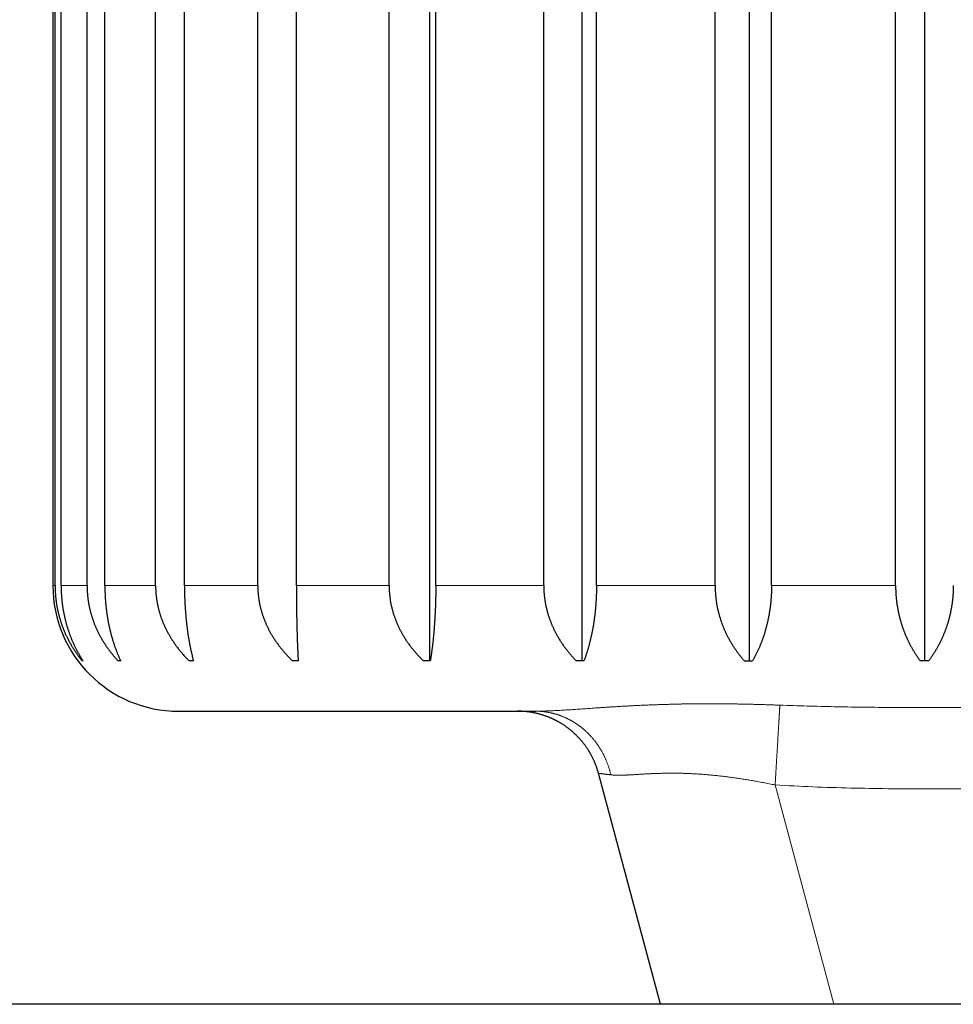
# Model space of a CAD drawing. Units: millimetres. Extents: x 8 to 760, y 12 to 454.
# Drawn here: x 299 to 310, y 254 to 266 of the extents above; entities that cross this region are included whole.
import ezdxf

# ---------------------------------------------------------------- set-up
doc = ezdxf.new("R2010")
doc.units = ezdxf.units.MM

msp = doc.modelspace()

# ---------------------------------------------------------------- linework, layer by layer
at = {"color": 7, "linetype": 'Continuous', "lineweight": 30}
for p, q in [((303.827, 277.426), (303.827, 258.396)), ((305.646, 277.426), (305.646, 258.396)), ((307.644, 277.426), (307.644, 258.396)), ((309.734, 277.426), (309.734, 258.396)), ((299.334, 276.296), (299.334, 259.296)), ((299.361, 259.296), (299.361, 276.296)), ((299.432, 259.296), (299.432, 276.296)), ((299.742, 259.296), (299.742, 276.296)), ((299.955, 259.296), (299.955, 276.296)), ((300.56, 259.296), (300.56, 276.296)), ((300.904, 259.296), (300.904, 276.296)), ((301.779, 259.296), (301.779, 276.296)), ((302.24, 259.296), (302.24, 276.296)), ((303.346, 259.296), (303.346, 276.296)), ((303.903, 259.296), (303.903, 276.296)), ((305.192, 259.296), (305.192, 276.296)), ((305.821, 259.296), (305.821, 276.296)), ((307.236, 259.296), (307.236, 276.296)), ((307.91, 259.296), (307.91, 276.296)), ((309.39, 259.296), (309.39, 276.296)), ((299.695, 258.396), (299.684, 258.396)), ((300.144, 258.396), (300.113, 258.396)), ((301.012, 258.396), (300.962, 258.396)), ((302.262, 258.396), (302.195, 258.396)), ((303.838, 258.396), (303.757, 258.396)), ((305.671, 258.396), (305.58, 258.396)), ((307.585, 258.396), (307.683, 258.396)), ((309.784, 258.396), (309.684, 258.396)), ((300.834, 257.796), (305.092, 257.796)), ((306.583, 254.299), (305.845, 257.055)), ((352.234, 254.299), (282.254, 254.299))]:
    msp.add_line(p, q, dxfattribs=at)
at = {"color": 8, "linetype": 'Continuous', "lineweight": 0}
for p, q in [((299.334, 259.296), (299.361, 259.296)), ((299.432, 259.296), (299.742, 259.296)), ((299.955, 259.296), (300.56, 259.296)), ((300.904, 259.296), (301.779, 259.296)), ((302.24, 259.296), (303.346, 259.296)), ((303.903, 259.296), (305.192, 259.296)), ((305.821, 259.296), (307.236, 259.296)), ((307.91, 259.296), (309.39, 259.296)), ((305.098, 257.796), (305.092, 257.796)), ((308.654, 254.299), (307.952, 256.916))]:
    msp.add_line(p, q, dxfattribs=at)
at = {"color": 7, "linetype": 'Continuous', "lineweight": 30}
msp.add_arc((300.834, 259.296), 1.5, 180, 270, dxfattribs=at)
for points, knots in [([(299.361, 259.296), (299.361, 259.291), (299.361, 259.28), (299.361, 259.263), (299.361, 259.247), (299.362, 259.23), (299.363, 259.214), (299.364, 259.197), (299.365, 259.181), (299.367, 259.164), (299.368, 259.148), (299.37, 259.132), (299.372, 259.115), (299.374, 259.099), (299.377, 259.083), (299.379, 259.067), (299.382, 259.05), (299.385, 259.034), (299.388, 259.018), (299.391, 259.003), (299.394, 258.99), (299.397, 258.977), (299.4, 258.964), (299.404, 258.95), (299.408, 258.934), (299.412, 258.917), (299.417, 258.901), (299.422, 258.885), (299.427, 258.87), (299.432, 258.854), (299.437, 258.839), (299.442, 258.824), (299.447, 258.809), (299.453, 258.794), (299.459, 258.779), (299.464, 258.765), (299.471, 258.75), (299.477, 258.736), (299.483, 258.72), (299.491, 258.704), (299.499, 258.687), (299.507, 258.67), (299.515, 258.654), (299.524, 258.637), (299.533, 258.62), (299.543, 258.603), (299.552, 258.586), (299.562, 258.569), (299.572, 258.552), (299.583, 258.536), (299.593, 258.52), (299.604, 258.504), (299.615, 258.488), (299.626, 258.472), (299.637, 258.456), (299.649, 258.441), (299.66, 258.426), (299.672, 258.411), (299.68, 258.401), (299.684, 258.396)], [0, 0, 0, 0, 0.016193, 0.03239, 0.048589, 0.064788, 0.080985, 0.097178, 0.113371, 0.129568, 0.145766, 0.161964, 0.178161, 0.194354, 0.210546, 0.226742, 0.24294, 0.259137, 0.275333, 0.291526, 0.304681, 0.317836, 0.330992, 0.344147, 0.361725, 0.379304, 0.396882, 0.413072, 0.429265, 0.44546, 0.461655, 0.477848, 0.494038, 0.510227, 0.526419, 0.542612, 0.558805, 0.574997, 0.591186, 0.610611, 0.63004, 0.64947, 0.668899, 0.688324, 0.709008, 0.729695, 0.750383, 0.77107, 0.791754, 0.812524, 0.833298, 0.854073, 0.874846, 0.895617, 0.916492, 0.937369, 0.958248, 0.979125, 1, 1, 1, 1]), ([(299.432, 259.296), (299.432, 259.291), (299.433, 259.28), (299.433, 259.263), (299.433, 259.247), (299.434, 259.23), (299.434, 259.214), (299.435, 259.197), (299.436, 259.181), (299.437, 259.164), (299.439, 259.148), (299.44, 259.132), (299.442, 259.115), (299.444, 259.099), (299.446, 259.083), (299.448, 259.067), (299.45, 259.05), (299.452, 259.034), (299.455, 259.018), (299.457, 259.003), (299.46, 258.99), (299.462, 258.977), (299.465, 258.964), (299.468, 258.95), (299.471, 258.934), (299.475, 258.917), (299.478, 258.901), (299.482, 258.885), (299.486, 258.87), (299.49, 258.854), (299.494, 258.839), (299.498, 258.824), (299.503, 258.809), (299.507, 258.794), (299.512, 258.779), (299.517, 258.765), (299.522, 258.75), (299.527, 258.736), (299.532, 258.72), (299.538, 258.704), (299.544, 258.687), (299.551, 258.67), (299.558, 258.654), (299.565, 258.637), (299.572, 258.62), (299.58, 258.603), (299.588, 258.586), (299.596, 258.569), (299.604, 258.552), (299.612, 258.536), (299.621, 258.52), (299.63, 258.504), (299.638, 258.488), (299.647, 258.472), (299.657, 258.456), (299.666, 258.441), (299.675, 258.426), (299.685, 258.411), (299.691, 258.401), (299.695, 258.396)], [0, 0, 0, 0, 0.016193, 0.03239, 0.048589, 0.064788, 0.080985, 0.097178, 0.113371, 0.129568, 0.145766, 0.161964, 0.178161, 0.194354, 0.210546, 0.226742, 0.24294, 0.259137, 0.275333, 0.291526, 0.304681, 0.317836, 0.330992, 0.344147, 0.361725, 0.379304, 0.396882, 0.413072, 0.429265, 0.44546, 0.461655, 0.477848, 0.494038, 0.510227, 0.526419, 0.542612, 0.558805, 0.574997, 0.591186, 0.610611, 0.63004, 0.64947, 0.668899, 0.688324, 0.709008, 0.729695, 0.750383, 0.77107, 0.791754, 0.812524, 0.833298, 0.854073, 0.874846, 0.895617, 0.916492, 0.937369, 0.958248, 0.979125, 1, 1, 1, 1]), ([(299.742, 259.296), (299.742, 259.291), (299.742, 259.28), (299.742, 259.263), (299.743, 259.247), (299.744, 259.23), (299.745, 259.214), (299.746, 259.197), (299.747, 259.181), (299.749, 259.164), (299.751, 259.148), (299.753, 259.132), (299.755, 259.115), (299.758, 259.099), (299.76, 259.083), (299.763, 259.067), (299.767, 259.05), (299.77, 259.034), (299.774, 259.018), (299.777, 259.003), (299.781, 258.99), (299.784, 258.977), (299.787, 258.964), (299.791, 258.95), (299.796, 258.934), (299.801, 258.917), (299.807, 258.901), (299.812, 258.885), (299.818, 258.87), (299.823, 258.854), (299.829, 258.839), (299.835, 258.824), (299.841, 258.809), (299.848, 258.794), (299.854, 258.779), (299.861, 258.765), (299.868, 258.75), (299.875, 258.736), (299.883, 258.72), (299.891, 258.704), (299.9, 258.687), (299.91, 258.67), (299.919, 258.654), (299.929, 258.637), (299.94, 258.62), (299.951, 258.603), (299.962, 258.586), (299.973, 258.569), (299.985, 258.552), (299.997, 258.536), (300.009, 258.52), (300.021, 258.504), (300.034, 258.488), (300.046, 258.472), (300.059, 258.456), (300.072, 258.441), (300.086, 258.426), (300.099, 258.411), (300.108, 258.401), (300.113, 258.396)], [0, 0, 0, 0, 0.016193, 0.03239, 0.048589, 0.064788, 0.080985, 0.097178, 0.113371, 0.129568, 0.145766, 0.161965, 0.178161, 0.194354, 0.210546, 0.226742, 0.24294, 0.259137, 0.275333, 0.291526, 0.304681, 0.317836, 0.330992, 0.344147, 0.361725, 0.379304, 0.396882, 0.413072, 0.429265, 0.44546, 0.461655, 0.477848, 0.494038, 0.510227, 0.526419, 0.542612, 0.558805, 0.574997, 0.591186, 0.610612, 0.63004, 0.64947, 0.668899, 0.688325, 0.709008, 0.729695, 0.750383, 0.77107, 0.791754, 0.812524, 0.833298, 0.854073, 0.874847, 0.895617, 0.916492, 0.937369, 0.958248, 0.979125, 1, 1, 1, 1]), ([(299.955, 259.296), (299.955, 259.291), (299.955, 259.28), (299.955, 259.263), (299.955, 259.247), (299.956, 259.23), (299.956, 259.214), (299.957, 259.197), (299.957, 259.181), (299.958, 259.164), (299.959, 259.148), (299.96, 259.132), (299.961, 259.115), (299.963, 259.099), (299.964, 259.083), (299.966, 259.067), (299.967, 259.05), (299.969, 259.034), (299.971, 259.018), (299.973, 259.003), (299.974, 258.99), (299.976, 258.977), (299.978, 258.964), (299.98, 258.95), (299.982, 258.934), (299.985, 258.917), (299.988, 258.901), (299.991, 258.885), (299.993, 258.87), (299.996, 258.854), (299.999, 258.839), (300.002, 258.824), (300.005, 258.809), (300.009, 258.794), (300.012, 258.779), (300.015, 258.765), (300.019, 258.75), (300.023, 258.736), (300.026, 258.72), (300.031, 258.704), (300.035, 258.687), (300.04, 258.67), (300.045, 258.654), (300.05, 258.637), (300.056, 258.62), (300.061, 258.603), (300.067, 258.586), (300.073, 258.569), (300.078, 258.552), (300.085, 258.536), (300.091, 258.52), (300.097, 258.504), (300.103, 258.488), (300.11, 258.472), (300.116, 258.456), (300.123, 258.441), (300.13, 258.426), (300.137, 258.411), (300.141, 258.401), (300.144, 258.396)], [0, 0, 0, 0, 0.016193, 0.03239, 0.048589, 0.064788, 0.080985, 0.097178, 0.113371, 0.129568, 0.145766, 0.161965, 0.178161, 0.194354, 0.210546, 0.226742, 0.24294, 0.259137, 0.275333, 0.291526, 0.304681, 0.317836, 0.330992, 0.344147, 0.361725, 0.379304, 0.396882, 0.413072, 0.429265, 0.44546, 0.461655, 0.477848, 0.494038, 0.510227, 0.526419, 0.542612, 0.558805, 0.574997, 0.591186, 0.610612, 0.63004, 0.64947, 0.668899, 0.688325, 0.709008, 0.729695, 0.750383, 0.77107, 0.791754, 0.812524, 0.833298, 0.854073, 0.874847, 0.895617, 0.916492, 0.937369, 0.958248, 0.979125, 1, 1, 1, 1]), ([(300.56, 259.296), (300.56, 259.291), (300.56, 259.28), (300.56, 259.264), (300.561, 259.249), (300.562, 259.233), (300.563, 259.217), (300.564, 259.201), (300.565, 259.185), (300.567, 259.169), (300.569, 259.154), (300.571, 259.138), (300.573, 259.122), (300.575, 259.112), (300.577, 259.101), (300.579, 259.09), (300.582, 259.075), (300.585, 259.06), (300.588, 259.044), (300.592, 259.029), (300.596, 259.013), (300.6, 258.997), (300.604, 258.981), (300.609, 258.964), (300.614, 258.948), (300.62, 258.932), (300.625, 258.916), (300.63, 258.901), (300.635, 258.887), (300.641, 258.873), (300.647, 258.858), (300.652, 258.844), (300.659, 258.829), (300.666, 258.813), (300.674, 258.796), (300.682, 258.78), (300.69, 258.763), (300.698, 258.747), (300.707, 258.731), (300.716, 258.715), (300.725, 258.699), (300.734, 258.684), (300.743, 258.668), (300.753, 258.653), (300.763, 258.638), (300.773, 258.623), (300.783, 258.608), (300.793, 258.593), (300.804, 258.578), (300.815, 258.563), (300.828, 258.546), (300.841, 258.529), (300.855, 258.513), (300.869, 258.496), (300.883, 258.479), (300.898, 258.463), (300.914, 258.446), (300.93, 258.429), (300.946, 258.412), (300.957, 258.402), (300.962, 258.396)], [0, 0, 0, 0, 0.015563, 0.03113, 0.046698, 0.062266, 0.077833, 0.093396, 0.10896, 0.124526, 0.140094, 0.155662, 0.171228, 0.186791, 0.187503, 0.202947, 0.218394, 0.233842, 0.249291, 0.264738, 0.280182, 0.296952, 0.313726, 0.330502, 0.347278, 0.364052, 0.380823, 0.39591, 0.410999, 0.426089, 0.44118, 0.456269, 0.471356, 0.489566, 0.507779, 0.525994, 0.544207, 0.562418, 0.580352, 0.59829, 0.616229, 0.634169, 0.652107, 0.670041, 0.687974, 0.705909, 0.723846, 0.741783, 0.759719, 0.777651, 0.799168, 0.820689, 0.842211, 0.863731, 0.885248, 0.908196, 0.931147, 0.9541, 0.977052, 1, 1, 1, 1]), ([(300.904, 259.296), (300.904, 259.291), (300.904, 259.28), (300.904, 259.263), (300.905, 259.247), (300.905, 259.23), (300.905, 259.214), (300.905, 259.197), (300.906, 259.181), (300.906, 259.164), (300.907, 259.148), (300.907, 259.132), (300.908, 259.115), (300.909, 259.099), (300.91, 259.083), (300.911, 259.067), (300.911, 259.05), (300.912, 259.034), (300.913, 259.018), (300.915, 259.003), (300.916, 258.99), (300.916, 258.977), (300.918, 258.964), (300.919, 258.95), (300.92, 258.934), (300.922, 258.917), (300.923, 258.901), (300.925, 258.885), (300.926, 258.87), (300.928, 258.854), (300.93, 258.839), (300.931, 258.824), (300.933, 258.809), (300.935, 258.794), (300.937, 258.779), (300.939, 258.765), (300.941, 258.75), (300.943, 258.736), (300.945, 258.72), (300.948, 258.704), (300.95, 258.687), (300.953, 258.67), (300.956, 258.654), (300.959, 258.637), (300.962, 258.62), (300.965, 258.603), (300.968, 258.586), (300.971, 258.569), (300.975, 258.552), (300.978, 258.536), (300.982, 258.52), (300.985, 258.504), (300.989, 258.488), (300.993, 258.472), (300.996, 258.456), (301, 258.441), (301.004, 258.426), (301.008, 258.411), (301.011, 258.401), (301.012, 258.396)], [0, 0, 0, 0, 0.016193, 0.03239, 0.048589, 0.064788, 0.080985, 0.097178, 0.113371, 0.129568, 0.145766, 0.161965, 0.178161, 0.194354, 0.210546, 0.226742, 0.24294, 0.259137, 0.275333, 0.291526, 0.304681, 0.317836, 0.330992, 0.344147, 0.361725, 0.379304, 0.396882, 0.413072, 0.429265, 0.44546, 0.461655, 0.477848, 0.494038, 0.510227, 0.526419, 0.542612, 0.558805, 0.574997, 0.591186, 0.610612, 0.63004, 0.64947, 0.668899, 0.688325, 0.709008, 0.729695, 0.750383, 0.77107, 0.791754, 0.812524, 0.833298, 0.854073, 0.874847, 0.895617, 0.916492, 0.937369, 0.958248, 0.979125, 1, 1, 1, 1]), ([(301.779, 259.296), (301.779, 259.291), (301.779, 259.28), (301.779, 259.263), (301.78, 259.247), (301.781, 259.23), (301.782, 259.214), (301.783, 259.197), (301.785, 259.181), (301.787, 259.164), (301.789, 259.148), (301.791, 259.132), (301.794, 259.115), (301.797, 259.099), (301.8, 259.083), (301.803, 259.067), (301.807, 259.05), (301.81, 259.034), (301.814, 259.018), (301.818, 259.003), (301.822, 258.99), (301.826, 258.977), (301.83, 258.964), (301.835, 258.95), (301.84, 258.934), (301.846, 258.917), (301.852, 258.901), (301.858, 258.885), (301.864, 258.87), (301.87, 258.854), (301.877, 258.839), (301.884, 258.824), (301.891, 258.809), (301.898, 258.794), (301.905, 258.779), (301.913, 258.765), (301.92, 258.75), (301.928, 258.736), (301.937, 258.72), (301.946, 258.704), (301.957, 258.687), (301.967, 258.67), (301.978, 258.654), (301.989, 258.637), (302.001, 258.62), (302.013, 258.603), (302.026, 258.586), (302.038, 258.569), (302.051, 258.552), (302.065, 258.536), (302.078, 258.52), (302.092, 258.504), (302.106, 258.488), (302.12, 258.472), (302.135, 258.456), (302.149, 258.441), (302.164, 258.426), (302.179, 258.411), (302.19, 258.401), (302.195, 258.396)], [0, 0, 0, 0, 0.016193, 0.03239, 0.048589, 0.064788, 0.080985, 0.097178, 0.113371, 0.129568, 0.145766, 0.161965, 0.178161, 0.194354, 0.210546, 0.226742, 0.24294, 0.259137, 0.275333, 0.291526, 0.304681, 0.317836, 0.330992, 0.344147, 0.361725, 0.379304, 0.396882, 0.413072, 0.429265, 0.44546, 0.461655, 0.477848, 0.494038, 0.510227, 0.526419, 0.542612, 0.558805, 0.574997, 0.591186, 0.610612, 0.63004, 0.64947, 0.668899, 0.688325, 0.709008, 0.729695, 0.750383, 0.77107, 0.791754, 0.812524, 0.833298, 0.854073, 0.874847, 0.895617, 0.916492, 0.937369, 0.958248, 0.979125, 1, 1, 1, 1]), ([(302.24, 259.296), (302.24, 259.291), (302.24, 259.28), (302.24, 259.263), (302.24, 259.247), (302.24, 259.23), (302.24, 259.214), (302.24, 259.197), (302.24, 259.181), (302.24, 259.164), (302.24, 259.148), (302.24, 259.132), (302.241, 259.115), (302.241, 259.099), (302.241, 259.083), (302.241, 259.067), (302.241, 259.05), (302.241, 259.034), (302.242, 259.018), (302.242, 259.003), (302.242, 258.99), (302.242, 258.977), (302.242, 258.964), (302.243, 258.95), (302.243, 258.934), (302.243, 258.917), (302.244, 258.901), (302.244, 258.885), (302.244, 258.87), (302.245, 258.854), (302.245, 258.839), (302.245, 258.824), (302.246, 258.809), (302.246, 258.794), (302.246, 258.779), (302.247, 258.765), (302.247, 258.75), (302.248, 258.736), (302.248, 258.72), (302.249, 258.704), (302.249, 258.687), (302.25, 258.67), (302.25, 258.654), (302.251, 258.637), (302.251, 258.62), (302.252, 258.603), (302.253, 258.586), (302.253, 258.569), (302.254, 258.552), (302.255, 258.536), (302.255, 258.52), (302.256, 258.504), (302.257, 258.488), (302.258, 258.472), (302.258, 258.456), (302.259, 258.441), (302.26, 258.426), (302.261, 258.411), (302.261, 258.401), (302.262, 258.396)], [0, 0, 0, 0, 0.016193, 0.03239, 0.048589, 0.064788, 0.080985, 0.097178, 0.113371, 0.129568, 0.145766, 0.161965, 0.178161, 0.194354, 0.210546, 0.226742, 0.24294, 0.259137, 0.275333, 0.291526, 0.304681, 0.317836, 0.330992, 0.344147, 0.361725, 0.379304, 0.396882, 0.413072, 0.429265, 0.44546, 0.461655, 0.477848, 0.494038, 0.510227, 0.526419, 0.542612, 0.558805, 0.574997, 0.591186, 0.610612, 0.63004, 0.64947, 0.668899, 0.688325, 0.709008, 0.729695, 0.750383, 0.77107, 0.791754, 0.812524, 0.833298, 0.854073, 0.874847, 0.895617, 0.916492, 0.937369, 0.958248, 0.979125, 1, 1, 1, 1]), ([(303.346, 259.296), (303.346, 259.291), (303.346, 259.28), (303.346, 259.263), (303.347, 259.247), (303.348, 259.23), (303.349, 259.214), (303.35, 259.197), (303.352, 259.181), (303.354, 259.164), (303.356, 259.148), (303.358, 259.132), (303.36, 259.115), (303.363, 259.099), (303.366, 259.083), (303.37, 259.067), (303.373, 259.05), (303.377, 259.034), (303.381, 259.018), (303.385, 259.003), (303.389, 258.99), (303.392, 258.977), (303.396, 258.964), (303.401, 258.95), (303.406, 258.934), (303.412, 258.917), (303.418, 258.901), (303.424, 258.885), (303.43, 258.87), (303.436, 258.854), (303.442, 258.839), (303.449, 258.824), (303.456, 258.809), (303.463, 258.794), (303.47, 258.779), (303.478, 258.765), (303.485, 258.75), (303.493, 258.736), (303.502, 258.72), (303.511, 258.704), (303.521, 258.687), (303.532, 258.67), (303.542, 258.654), (303.553, 258.637), (303.565, 258.62), (303.577, 258.603), (303.59, 258.586), (303.602, 258.569), (303.615, 258.552), (303.628, 258.536), (303.642, 258.52), (303.655, 258.504), (303.669, 258.488), (303.683, 258.472), (303.697, 258.456), (303.712, 258.441), (303.727, 258.426), (303.742, 258.411), (303.752, 258.401), (303.757, 258.396)], [0, 0, 0, 0, 0.016193, 0.03239, 0.048589, 0.064788, 0.080985, 0.097178, 0.113371, 0.129568, 0.145766, 0.161965, 0.178161, 0.194354, 0.210546, 0.226742, 0.24294, 0.259137, 0.275333, 0.291526, 0.304681, 0.317836, 0.330992, 0.344147, 0.361725, 0.379304, 0.396882, 0.413072, 0.429265, 0.44546, 0.461655, 0.477848, 0.494038, 0.510227, 0.526419, 0.542612, 0.558805, 0.574997, 0.591186, 0.610612, 0.63004, 0.64947, 0.668899, 0.688325, 0.709008, 0.729695, 0.750383, 0.77107, 0.791754, 0.812524, 0.833298, 0.854073, 0.874847, 0.895617, 0.916492, 0.937369, 0.958248, 0.979125, 1, 1, 1, 1]), ([(303.903, 259.296), (303.903, 259.291), (303.903, 259.28), (303.903, 259.263), (303.903, 259.247), (303.902, 259.23), (303.902, 259.214), (303.902, 259.197), (303.902, 259.181), (303.902, 259.164), (303.901, 259.148), (303.901, 259.132), (303.9, 259.115), (303.9, 259.099), (303.9, 259.083), (303.899, 259.067), (303.898, 259.05), (303.898, 259.034), (303.897, 259.018), (303.897, 259.003), (303.896, 258.99), (303.895, 258.977), (303.895, 258.964), (303.894, 258.95), (303.893, 258.934), (303.892, 258.917), (303.891, 258.901), (303.89, 258.885), (303.889, 258.87), (303.888, 258.854), (303.887, 258.839), (303.886, 258.824), (303.885, 258.809), (303.884, 258.794), (303.883, 258.779), (303.882, 258.765), (303.881, 258.75), (303.879, 258.736), (303.878, 258.72), (303.877, 258.704), (303.875, 258.687), (303.873, 258.67), (303.872, 258.654), (303.87, 258.637), (303.868, 258.62), (303.866, 258.603), (303.864, 258.586), (303.862, 258.569), (303.86, 258.552), (303.858, 258.536), (303.856, 258.52), (303.854, 258.504), (303.852, 258.488), (303.849, 258.472), (303.847, 258.456), (303.845, 258.441), (303.842, 258.426), (303.84, 258.411), (303.838, 258.401), (303.838, 258.396)], [0, 0, 0, 0, 0.016193, 0.03239, 0.048589, 0.064788, 0.080985, 0.097178, 0.113371, 0.129568, 0.145766, 0.161965, 0.178161, 0.194354, 0.210546, 0.226742, 0.24294, 0.259137, 0.275333, 0.291526, 0.304681, 0.317836, 0.330992, 0.344147, 0.361725, 0.379304, 0.396882, 0.413072, 0.429265, 0.44546, 0.461655, 0.477848, 0.494038, 0.510227, 0.526419, 0.542612, 0.558805, 0.574997, 0.591186, 0.610612, 0.63004, 0.64947, 0.668899, 0.688325, 0.709008, 0.729695, 0.750383, 0.77107, 0.791754, 0.812524, 0.833298, 0.854073, 0.874847, 0.895617, 0.916492, 0.937369, 0.958248, 0.979125, 1, 1, 1, 1]), ([(305.192, 259.296), (305.192, 259.291), (305.192, 259.28), (305.192, 259.263), (305.193, 259.247), (305.193, 259.23), (305.194, 259.214), (305.196, 259.197), (305.197, 259.181), (305.199, 259.164), (305.201, 259.148), (305.203, 259.132), (305.206, 259.115), (305.208, 259.099), (305.211, 259.083), (305.214, 259.067), (305.217, 259.05), (305.221, 259.034), (305.225, 259.018), (305.228, 259.003), (305.232, 258.99), (305.236, 258.977), (305.239, 258.964), (305.244, 258.95), (305.248, 258.934), (305.254, 258.917), (305.26, 258.901), (305.265, 258.885), (305.271, 258.87), (305.277, 258.854), (305.283, 258.839), (305.289, 258.824), (305.296, 258.809), (305.303, 258.794), (305.309, 258.779), (305.316, 258.765), (305.324, 258.75), (305.331, 258.736), (305.339, 258.72), (305.348, 258.704), (305.358, 258.687), (305.367, 258.67), (305.377, 258.654), (305.388, 258.637), (305.399, 258.62), (305.41, 258.603), (305.422, 258.586), (305.434, 258.569), (305.446, 258.552), (305.459, 258.536), (305.471, 258.52), (305.484, 258.504), (305.497, 258.488), (305.51, 258.472), (305.524, 258.456), (305.538, 258.441), (305.552, 258.426), (305.566, 258.411), (305.576, 258.401), (305.58, 258.396)], [0, 0, 0, 0, 0.016193, 0.03239, 0.048589, 0.064788, 0.080985, 0.097178, 0.113371, 0.129568, 0.145766, 0.161965, 0.178161, 0.194354, 0.210546, 0.226742, 0.24294, 0.259137, 0.275333, 0.291526, 0.304681, 0.317836, 0.330992, 0.344147, 0.361725, 0.379304, 0.396882, 0.413072, 0.429265, 0.44546, 0.461655, 0.477848, 0.494038, 0.510227, 0.526419, 0.542612, 0.558805, 0.574997, 0.591186, 0.610612, 0.63004, 0.64947, 0.668899, 0.688325, 0.709008, 0.729695, 0.750383, 0.77107, 0.791754, 0.812524, 0.833298, 0.854073, 0.874847, 0.895617, 0.916492, 0.937369, 0.958248, 0.979125, 1, 1, 1, 1]), ([(305.821, 259.296), (305.821, 259.291), (305.821, 259.28), (305.82, 259.263), (305.82, 259.247), (305.82, 259.23), (305.82, 259.214), (305.819, 259.197), (305.818, 259.181), (305.818, 259.164), (305.817, 259.148), (305.816, 259.132), (305.815, 259.115), (305.814, 259.099), (305.813, 259.083), (305.812, 259.067), (305.811, 259.05), (305.809, 259.034), (305.808, 259.018), (305.806, 259.003), (305.805, 258.99), (305.804, 258.977), (305.802, 258.964), (305.801, 258.95), (305.799, 258.934), (305.797, 258.917), (305.795, 258.901), (305.792, 258.885), (305.79, 258.87), (305.788, 258.854), (305.786, 258.839), (305.783, 258.824), (305.781, 258.809), (305.778, 258.794), (305.775, 258.779), (305.773, 258.765), (305.77, 258.75), (305.767, 258.736), (305.764, 258.72), (305.761, 258.704), (305.757, 258.687), (305.753, 258.67), (305.749, 258.654), (305.745, 258.637), (305.741, 258.62), (305.737, 258.603), (305.732, 258.586), (305.728, 258.569), (305.723, 258.552), (305.718, 258.536), (305.713, 258.52), (305.708, 258.504), (305.703, 258.488), (305.698, 258.472), (305.693, 258.456), (305.688, 258.441), (305.682, 258.426), (305.677, 258.411), (305.673, 258.401), (305.671, 258.396)], [0, 0, 0, 0, 0.016193, 0.03239, 0.048589, 0.064788, 0.080985, 0.097178, 0.113371, 0.129568, 0.145766, 0.161965, 0.178161, 0.194354, 0.210546, 0.226742, 0.24294, 0.259137, 0.275333, 0.291526, 0.304681, 0.317836, 0.330992, 0.344147, 0.361725, 0.379304, 0.396882, 0.413072, 0.429265, 0.44546, 0.461655, 0.477848, 0.494038, 0.510227, 0.526419, 0.542612, 0.558805, 0.574997, 0.591186, 0.610612, 0.63004, 0.64947, 0.668899, 0.688325, 0.709008, 0.729695, 0.750383, 0.77107, 0.791754, 0.812524, 0.833298, 0.854073, 0.874847, 0.895617, 0.916492, 0.937369, 0.958248, 0.979125, 1, 1, 1, 1]), ([(307.236, 259.296), (307.236, 259.291), (307.236, 259.28), (307.236, 259.263), (307.237, 259.247), (307.238, 259.23), (307.239, 259.214), (307.24, 259.197), (307.241, 259.181), (307.243, 259.164), (307.244, 259.148), (307.246, 259.132), (307.249, 259.115), (307.251, 259.099), (307.253, 259.083), (307.256, 259.067), (307.259, 259.05), (307.262, 259.034), (307.266, 259.018), (307.269, 259.003), (307.272, 258.99), (307.276, 258.977), (307.279, 258.964), (307.283, 258.95), (307.287, 258.934), (307.292, 258.917), (307.297, 258.901), (307.302, 258.885), (307.307, 258.87), (307.313, 258.854), (307.318, 258.839), (307.324, 258.824), (307.33, 258.809), (307.336, 258.794), (307.342, 258.779), (307.348, 258.765), (307.355, 258.75), (307.361, 258.736), (307.369, 258.72), (307.377, 258.704), (307.385, 258.687), (307.394, 258.67), (307.403, 258.654), (307.412, 258.637), (307.422, 258.62), (307.433, 258.603), (307.443, 258.586), (307.454, 258.569), (307.465, 258.552), (307.476, 258.536), (307.487, 258.52), (307.499, 258.504), (307.511, 258.488), (307.522, 258.472), (307.535, 258.456), (307.547, 258.441), (307.56, 258.426), (307.572, 258.411), (307.581, 258.401), (307.585, 258.396)], [0, 0, 0, 0, 0.016193, 0.03239, 0.048589, 0.064788, 0.080985, 0.097178, 0.113371, 0.129568, 0.145766, 0.161965, 0.178161, 0.194354, 0.210546, 0.226742, 0.24294, 0.259137, 0.275333, 0.291526, 0.304681, 0.317836, 0.330992, 0.344147, 0.361725, 0.379304, 0.396882, 0.413072, 0.429265, 0.44546, 0.461655, 0.477848, 0.494038, 0.510227, 0.526419, 0.542612, 0.558805, 0.574997, 0.591186, 0.610612, 0.63004, 0.64947, 0.668899, 0.688325, 0.709008, 0.729695, 0.750383, 0.77107, 0.791754, 0.812524, 0.833298, 0.854073, 0.874847, 0.895617, 0.916492, 0.937369, 0.958248, 0.979125, 1, 1, 1, 1]), ([(307.91, 259.296), (307.91, 259.291), (307.909, 259.28), (307.909, 259.263), (307.909, 259.247), (307.908, 259.23), (307.908, 259.214), (307.907, 259.197), (307.906, 259.181), (307.905, 259.164), (307.904, 259.148), (307.903, 259.132), (307.901, 259.115), (307.9, 259.099), (307.898, 259.083), (307.896, 259.067), (307.894, 259.05), (307.892, 259.034), (307.89, 259.018), (307.888, 259.003), (307.886, 258.99), (307.884, 258.977), (307.882, 258.964), (307.879, 258.95), (307.876, 258.934), (307.873, 258.917), (307.87, 258.901), (307.867, 258.885), (307.863, 258.87), (307.86, 258.854), (307.856, 258.839), (307.852, 258.824), (307.849, 258.809), (307.845, 258.794), (307.841, 258.779), (307.837, 258.765), (307.832, 258.75), (307.828, 258.736), (307.823, 258.72), (307.818, 258.704), (307.813, 258.687), (307.807, 258.67), (307.801, 258.654), (307.795, 258.637), (307.789, 258.62), (307.782, 258.603), (307.775, 258.586), (307.768, 258.569), (307.761, 258.552), (307.754, 258.536), (307.746, 258.52), (307.739, 258.504), (307.731, 258.488), (307.723, 258.472), (307.716, 258.456), (307.708, 258.441), (307.699, 258.426), (307.691, 258.411), (307.686, 258.401), (307.683, 258.396)], [0, 0, 0, 0, 0.0161933, 0.0323903, 0.0485891, 0.0647879, 0.0809849, 0.0971782, 0.1133712, 0.1295677, 0.1457661, 0.1619645, 0.1781611, 0.1943542, 0.2105465, 0.2267422, 0.2429397, 0.2591373, 0.2753332, 0.2915256, 0.3046806, 0.3178364, 0.3309923, 0.3441473, 0.3617252, 0.3793041, 0.396882, 0.4130721, 0.4292653, 0.44546, 0.4616548, 0.4778481, 0.4940384, 0.5102273, 0.5264189, 0.542612, 0.5588052, 0.5749971, 0.5911861, 0.6106115, 0.6300402, 0.6494701, 0.668899, 0.6883246, 0.709008, 0.7296949, 0.7503832, 0.7710704, 0.7917541, 0.8125244, 0.8332979, 0.8540727, 0.8748465, 0.8956171, 0.9164916, 0.937369, 0.9582476, 0.9791253, 1, 1, 1, 1]), ([(309.39, 259.296), (309.39, 259.291), (309.39, 259.281), (309.39, 259.267), (309.39, 259.252), (309.391, 259.237), (309.391, 259.222), (309.392, 259.207), (309.393, 259.191), (309.394, 259.176), (309.395, 259.16), (309.397, 259.145), (309.399, 259.13), (309.4, 259.114), (309.402, 259.099), (309.404, 259.085), (309.406, 259.07), (309.408, 259.056), (309.411, 259.042), (309.413, 259.028), (309.416, 259.013), (309.419, 258.998), (309.422, 258.983), (309.425, 258.968), (309.428, 258.953), (309.431, 258.939), (309.435, 258.926), (309.438, 258.913), (309.441, 258.9), (309.445, 258.886), (309.449, 258.873), (309.453, 258.859), (309.457, 258.845), (309.461, 258.831), (309.466, 258.816), (309.472, 258.8), (309.477, 258.784), (309.483, 258.768), (309.489, 258.752), (309.495, 258.737), (309.501, 258.721), (309.508, 258.704), (309.516, 258.687), (309.523, 258.67), (309.531, 258.653), (309.539, 258.636), (309.547, 258.619), (309.556, 258.602), (309.564, 258.585), (309.573, 258.569), (309.582, 258.552), (309.592, 258.536), (309.601, 258.52), (309.611, 258.503), (309.621, 258.488), (309.631, 258.472), (309.641, 258.456), (309.652, 258.441), (309.662, 258.426), (309.673, 258.411), (309.68, 258.401), (309.684, 258.396)], [0, 0, 0, 0, 0.014537, 0.029076, 0.043616, 0.058155, 0.072692, 0.087882, 0.103077, 0.118275, 0.133474, 0.148674, 0.163872, 0.179067, 0.194257, 0.208602, 0.22295, 0.237299, 0.251647, 0.265995, 0.28034, 0.295737, 0.311136, 0.326536, 0.341935, 0.357332, 0.370515, 0.383699, 0.396882, 0.411423, 0.425965, 0.440508, 0.455051, 0.469592, 0.486947, 0.504307, 0.521669, 0.539033, 0.556396, 0.573756, 0.591111, 0.610852, 0.630596, 0.650341, 0.670085, 0.689825, 0.710209, 0.730595, 0.750983, 0.77137, 0.791754, 0.812537, 0.833324, 0.854112, 0.874899, 0.895683, 0.916544, 0.937408, 0.958274, 0.979138, 1, 1, 1, 1]), ([(310.078, 259.296), (310.078, 259.291), (310.078, 259.281), (310.078, 259.267), (310.078, 259.252), (310.077, 259.237), (310.076, 259.222), (310.076, 259.207), (310.075, 259.191), (310.073, 259.176), (310.072, 259.16), (310.071, 259.145), (310.069, 259.13), (310.067, 259.114), (310.066, 259.099), (310.064, 259.085), (310.062, 259.07), (310.059, 259.056), (310.057, 259.042), (310.055, 259.028), (310.052, 259.013), (310.049, 258.998), (310.046, 258.983), (310.043, 258.968), (310.04, 258.953), (310.036, 258.939), (310.033, 258.926), (310.03, 258.913), (310.026, 258.9), (310.023, 258.886), (310.019, 258.873), (310.015, 258.859), (310.011, 258.845), (310.006, 258.831), (310.001, 258.816), (309.996, 258.8), (309.99, 258.784), (309.985, 258.768), (309.979, 258.752), (309.973, 258.737), (309.966, 258.721), (309.96, 258.704), (309.952, 258.687), (309.945, 258.67), (309.937, 258.653), (309.929, 258.636), (309.921, 258.619), (309.912, 258.602), (309.903, 258.585), (309.894, 258.569), (309.885, 258.552), (309.876, 258.536), (309.866, 258.52), (309.857, 258.503), (309.847, 258.488), (309.837, 258.472), (309.826, 258.456), (309.816, 258.441), (309.805, 258.426), (309.795, 258.411), (309.787, 258.401), (309.784, 258.396)], [0, 0, 0, 0, 0.014537, 0.0290761, 0.0436158, 0.0581548, 0.0726918, 0.0878822, 0.1030771, 0.118275, 0.1334744, 0.1486738, 0.1638718, 0.1790668, 0.1942573, 0.2086024, 0.2229499, 0.2372986, 0.2516474, 0.265995, 0.2803401, 0.2957371, 0.3111362, 0.326536, 0.3419351, 0.3573321, 0.3705153, 0.383699, 0.3968822, 0.411423, 0.4259654, 0.4405084, 0.4550509, 0.4695918, 0.4869472, 0.504307, 0.5216694, 0.5390328, 0.5563955, 0.5737557, 0.5911115, 0.6108518, 0.6305956, 0.6503406, 0.6700846, 0.6898252, 0.7102085, 0.7305953, 0.7509834, 0.7713704, 0.791754, 0.8125374, 0.8333241, 0.854112, 0.8748989, 0.8956825, 0.916544, 0.9374083, 0.9582738, 0.9791383, 1, 1, 1, 1]), ([(305.845, 257.055), (305.843, 257.06), (305.841, 257.069), (305.837, 257.083), (305.832, 257.097), (305.828, 257.111), (305.823, 257.125), (305.818, 257.139), (305.813, 257.152), (305.808, 257.165), (305.803, 257.178), (305.798, 257.19), (305.792, 257.202), (305.787, 257.215), (305.781, 257.227), (305.775, 257.239), (305.769, 257.251), (305.763, 257.263), (305.757, 257.275), (305.75, 257.286), (305.744, 257.298), (305.737, 257.309), (305.731, 257.32), (305.724, 257.331), (305.717, 257.341), (305.71, 257.352), (305.702, 257.364), (305.693, 257.376), (305.685, 257.388), (305.676, 257.4), (305.667, 257.411), (305.658, 257.423), (305.649, 257.434), (305.64, 257.444), (305.631, 257.455), (305.622, 257.465), (305.613, 257.475), (305.604, 257.484), (305.595, 257.494), (305.585, 257.504), (305.576, 257.513), (305.566, 257.522), (305.556, 257.531), (305.546, 257.541), (305.537, 257.549), (305.527, 257.558), (305.517, 257.566), (305.507, 257.574), (305.497, 257.582), (305.487, 257.59), (305.476, 257.598), (305.464, 257.607), (305.452, 257.616), (305.44, 257.624), (305.428, 257.632), (305.415, 257.64), (305.403, 257.648), (305.391, 257.655), (305.38, 257.662), (305.368, 257.668), (305.356, 257.675), (305.345, 257.681), (305.333, 257.687), (305.321, 257.693), (305.308, 257.699), (305.296, 257.705), (305.284, 257.71), (305.272, 257.716), (305.26, 257.721), (305.248, 257.726), (305.236, 257.73), (305.224, 257.735), (305.212, 257.739), (305.199, 257.743), (305.186, 257.748), (305.172, 257.752), (305.158, 257.756), (305.144, 257.76), (305.13, 257.764), (305.116, 257.768), (305.102, 257.771), (305.088, 257.774), (305.075, 257.777), (305.062, 257.779), (305.049, 257.782), (305.035, 257.784), (305.022, 257.786), (305.009, 257.788), (304.995, 257.789), (304.982, 257.791), (304.969, 257.792), (304.955, 257.793), (304.942, 257.794), (304.929, 257.795), (304.917, 257.796), (304.904, 257.796), (304.891, 257.796), (304.883, 257.796), (304.879, 257.796)], [0, 0, 0, 0, 0.0112, 0.0224, 0.0336, 0.0448, 0.056, 0.0672, 0.0784, 0.088667, 0.098933, 0.1092, 0.119467, 0.129733, 0.14, 0.150267, 0.160533, 0.1708, 0.181067, 0.191333, 0.2016, 0.21128, 0.22096, 0.23064, 0.24032, 0.25, 0.2612, 0.2724, 0.2836, 0.2948, 0.306, 0.3172, 0.3284, 0.338667, 0.348933, 0.3592, 0.369467, 0.379733, 0.39, 0.400267, 0.410533, 0.4208, 0.431067, 0.441333, 0.4516, 0.46128, 0.47096, 0.48064, 0.49032, 0.5, 0.5112, 0.5224, 0.5336, 0.5448, 0.556, 0.5672, 0.5784, 0.588667, 0.598933, 0.6092, 0.619467, 0.629733, 0.64, 0.650267, 0.660533, 0.6708, 0.681067, 0.691333, 0.7016, 0.71128, 0.72096, 0.73064, 0.74032, 0.75, 0.7612, 0.7724, 0.7836, 0.7948, 0.806, 0.8172, 0.8284, 0.838667, 0.848933, 0.8592, 0.869467, 0.879733, 0.89, 0.900267, 0.910533, 0.9208, 0.931067, 0.941333, 0.9516, 0.96128, 0.97096, 0.98064, 0.99032, 1, 1, 1, 1])]:
    msp.add_open_spline(points, degree=3, knots=knots, dxfattribs=at)
at = {"color": 8, "linetype": 'Continuous', "lineweight": 0}
for points, knots in [([(308.009, 257.868), (308.117, 257.865), (308.333, 257.857), (308.658, 257.85), (308.981, 257.844), (309.303, 257.841), (309.624, 257.839), (309.94, 257.84), (310.249, 257.841), (310.553, 257.845), (310.858, 257.851), (311.163, 257.858), (311.452, 257.868), (311.72, 257.879), (311.967, 257.891), (312.21, 257.906), (312.41, 257.921), (312.571, 257.935), (312.692, 257.946), (312.813, 257.959), (312.932, 257.972), (313.049, 257.986), (313.167, 258.002), (313.283, 258.018), (313.397, 258.036), (313.509, 258.055), (313.618, 258.075), (313.718, 258.095), (313.808, 258.114), (313.889, 258.132), (313.968, 258.152), (314.045, 258.171), (314.114, 258.19), (314.175, 258.208), (314.227, 258.223), (314.279, 258.239), (314.33, 258.256), (314.38, 258.273), (314.429, 258.291), (314.476, 258.308), (314.52, 258.325), (314.563, 258.343), (314.605, 258.36), (314.646, 258.378), (314.687, 258.397), (314.714, 258.409), (314.727, 258.416)], [0, 0, 0, 0, 0.047887, 0.095509, 0.142927, 0.190202, 0.237394, 0.284565, 0.329078, 0.373679, 0.418419, 0.463351, 0.508522, 0.545617, 0.58205, 0.617841, 0.65301, 0.67119, 0.689207, 0.707064, 0.724764, 0.742308, 0.759699, 0.77718, 0.794331, 0.811154, 0.827648, 0.843816, 0.856291, 0.868567, 0.880643, 0.892522, 0.904203, 0.912427, 0.920552, 0.928578, 0.936505, 0.944334, 0.952066, 0.959701, 0.966615, 0.97345, 0.980205, 0.986881, 0.993479, 1, 1, 1, 1]), ([(305.092, 257.796), (305.101, 257.796), (305.118, 257.796), (305.143, 257.797), (305.169, 257.797), (305.196, 257.798), (305.223, 257.799), (305.252, 257.8), (305.283, 257.801), (305.317, 257.803), (305.351, 257.804), (305.385, 257.806), (305.421, 257.808), (305.458, 257.811), (305.495, 257.813), (305.532, 257.815), (305.57, 257.818), (305.609, 257.821), (305.648, 257.823), (305.688, 257.826), (305.728, 257.829), (305.769, 257.832), (305.81, 257.835), (305.852, 257.837), (305.894, 257.84), (305.936, 257.843), (305.978, 257.846), (306.022, 257.848), (306.066, 257.851), (306.111, 257.854), (306.156, 257.856), (306.202, 257.859), (306.248, 257.861), (306.294, 257.864), (306.341, 257.866), (306.389, 257.868), (306.436, 257.87), (306.484, 257.872), (306.533, 257.874), (306.581, 257.875), (306.63, 257.877), (306.679, 257.878), (306.728, 257.88), (306.778, 257.881), (306.828, 257.882), (306.879, 257.883), (306.931, 257.884), (306.982, 257.884), (307.034, 257.885), (307.087, 257.885), (307.139, 257.885), (307.192, 257.885), (307.245, 257.885), (307.298, 257.885), (307.352, 257.884), (307.406, 257.884), (307.459, 257.883), (307.512, 257.882), (307.566, 257.881), (307.62, 257.88), (307.675, 257.879), (307.73, 257.877), (307.785, 257.876), (307.841, 257.874), (307.897, 257.872), (307.953, 257.87), (307.99, 257.869), (308.009, 257.868)], [0, 0, 0, 0, 0.012787, 0.025574, 0.038361, 0.051147, 0.063934, 0.076723, 0.091796, 0.106872, 0.121951, 0.137033, 0.152428, 0.167828, 0.183233, 0.198645, 0.214064, 0.22949, 0.244924, 0.260332, 0.27575, 0.291178, 0.306615, 0.322063, 0.337247, 0.352441, 0.367647, 0.382865, 0.398407, 0.413963, 0.429533, 0.445117, 0.460717, 0.476332, 0.491962, 0.507576, 0.523206, 0.538853, 0.554518, 0.570201, 0.585622, 0.601061, 0.616519, 0.631996, 0.647808, 0.663641, 0.679495, 0.695371, 0.711268, 0.727187, 0.743128, 0.759057, 0.775009, 0.790985, 0.806984, 0.823007, 0.838767, 0.854551, 0.870359, 0.886191, 0.902371, 0.918577, 0.934809, 0.951067, 0.967351, 0.983662, 1, 1, 1, 1]), ([(305.992, 257.037), (305.991, 257.042), (305.989, 257.051), (305.985, 257.065), (305.981, 257.08), (305.977, 257.094), (305.973, 257.107), (305.969, 257.121), (305.964, 257.135), (305.96, 257.148), (305.955, 257.162), (305.95, 257.175), (305.945, 257.189), (305.939, 257.202), (305.934, 257.215), (305.928, 257.229), (305.922, 257.242), (305.916, 257.255), (305.91, 257.268), (305.903, 257.281), (305.896, 257.293), (305.89, 257.306), (305.883, 257.319), (305.875, 257.331), (305.868, 257.343), (305.861, 257.355), (305.854, 257.366), (305.847, 257.377), (305.84, 257.388), (305.832, 257.398), (305.824, 257.409), (305.816, 257.421), (305.808, 257.432), (305.799, 257.443), (305.79, 257.454), (305.781, 257.465), (305.772, 257.476), (305.763, 257.486), (305.754, 257.496), (305.745, 257.506), (305.736, 257.515), (305.727, 257.525), (305.718, 257.534), (305.709, 257.543), (305.7, 257.552), (305.69, 257.56), (305.681, 257.569), (305.671, 257.577), (305.661, 257.586), (305.651, 257.594), (305.642, 257.601), (305.632, 257.609), (305.623, 257.616), (305.613, 257.623), (305.603, 257.631), (305.592, 257.638), (305.581, 257.646), (305.569, 257.654), (305.557, 257.661), (305.545, 257.669), (305.534, 257.676), (305.522, 257.682), (305.51, 257.689), (305.499, 257.695), (305.488, 257.7), (305.477, 257.706), (305.465, 257.712), (305.454, 257.717), (305.443, 257.722), (305.431, 257.727), (305.419, 257.732), (305.408, 257.737), (305.396, 257.741), (305.384, 257.745), (305.373, 257.749), (305.362, 257.753), (305.351, 257.757), (305.339, 257.76), (305.328, 257.763), (305.316, 257.767), (305.304, 257.77), (305.292, 257.773), (305.279, 257.776), (305.267, 257.778), (305.255, 257.781), (305.243, 257.783), (305.232, 257.785), (305.22, 257.787), (305.209, 257.788), (305.197, 257.79), (305.184, 257.791), (305.171, 257.793), (305.158, 257.794), (305.145, 257.795), (305.132, 257.795), (305.119, 257.796), (305.105, 257.796), (305.097, 257.796), (305.092, 257.796)], [0, 0, 0, 0, 0.011015, 0.02203, 0.033046, 0.044061, 0.055076, 0.065894, 0.076712, 0.08753, 0.098348, 0.109387, 0.120426, 0.131464, 0.142503, 0.153541, 0.16458, 0.175618, 0.186656, 0.197694, 0.208733, 0.219771, 0.230809, 0.241848, 0.252886, 0.263004, 0.273123, 0.283241, 0.29336, 0.303479, 0.313597, 0.324636, 0.335674, 0.346713, 0.357752, 0.36879, 0.379829, 0.390868, 0.400987, 0.411106, 0.421225, 0.431344, 0.441463, 0.451582, 0.461701, 0.47182, 0.48194, 0.492059, 0.502178, 0.512297, 0.521838, 0.531379, 0.54092, 0.550461, 0.560002, 0.571041, 0.58208, 0.593119, 0.604158, 0.615196, 0.626235, 0.637274, 0.647393, 0.657512, 0.66763, 0.677749, 0.687868, 0.697986, 0.708105, 0.718223, 0.728342, 0.73846, 0.748579, 0.758697, 0.768238, 0.777778, 0.787318, 0.796858, 0.806399, 0.816517, 0.826636, 0.836754, 0.846873, 0.856991, 0.86711, 0.87665, 0.886191, 0.895731, 0.905272, 0.914813, 0.925461, 0.936109, 0.946758, 0.957406, 0.968054, 0.978703, 0.989351, 1, 1, 1, 1]), ([(307.952, 256.916), (307.952, 256.921), (307.953, 256.93), (307.954, 256.944), (307.955, 256.958), (307.956, 256.972), (307.956, 256.986), (307.957, 256.999), (307.958, 257.013), (307.959, 257.027), (307.96, 257.04), (307.96, 257.054), (307.961, 257.068), (307.962, 257.082), (307.963, 257.095), (307.964, 257.109), (307.964, 257.123), (307.965, 257.136), (307.966, 257.15), (307.967, 257.163), (307.968, 257.177), (307.968, 257.19), (307.969, 257.204), (307.97, 257.217), (307.971, 257.231), (307.972, 257.245), (307.973, 257.259), (307.973, 257.274), (307.974, 257.288), (307.975, 257.302), (307.976, 257.315), (307.977, 257.328), (307.977, 257.34), (307.978, 257.353), (307.979, 257.365), (307.98, 257.378), (307.98, 257.39), (307.981, 257.403), (307.982, 257.417), (307.983, 257.43), (307.983, 257.443), (307.984, 257.456), (307.985, 257.469), (307.986, 257.482), (307.986, 257.494), (307.987, 257.507), (307.988, 257.519), (307.989, 257.531), (307.989, 257.543), (307.99, 257.554), (307.991, 257.566), (307.991, 257.576), (307.992, 257.587), (307.993, 257.597), (307.993, 257.607), (307.994, 257.617), (307.994, 257.627), (307.995, 257.637), (307.996, 257.647), (307.996, 257.658), (307.997, 257.668), (307.997, 257.678), (307.998, 257.688), (307.999, 257.697), (307.999, 257.707), (308, 257.716), (308, 257.725), (308.001, 257.734), (308.001, 257.743), (308.002, 257.751), (308.002, 257.759), (308.003, 257.767), (308.003, 257.775), (308.004, 257.783), (308.004, 257.79), (308.004, 257.798), (308.005, 257.805), (308.005, 257.811), (308.006, 257.818), (308.006, 257.824), (308.006, 257.83), (308.007, 257.836), (308.007, 257.841), (308.007, 257.846), (308.008, 257.851), (308.008, 257.855), (308.008, 257.86), (308.008, 257.864), (308.009, 257.867), (308.009, 257.868)], [0, 0, 0, 0, 0.011015, 0.02203, 0.033045, 0.04406, 0.055075, 0.065893, 0.076711, 0.08753, 0.098348, 0.109386, 0.120425, 0.131464, 0.142502, 0.153541, 0.164579, 0.175618, 0.186656, 0.197695, 0.208733, 0.219771, 0.23081, 0.241848, 0.252887, 0.265029, 0.277171, 0.289313, 0.301456, 0.313598, 0.324637, 0.335675, 0.346714, 0.357753, 0.368792, 0.37983, 0.390869, 0.403012, 0.415155, 0.427297, 0.43944, 0.451583, 0.463726, 0.475869, 0.488012, 0.500155, 0.512298, 0.524224, 0.53615, 0.548076, 0.560002, 0.571041, 0.58208, 0.593118, 0.604157, 0.615196, 0.626235, 0.637274, 0.649416, 0.661559, 0.673701, 0.685844, 0.697986, 0.710128, 0.722271, 0.734413, 0.746555, 0.758697, 0.770623, 0.782548, 0.794474, 0.806399, 0.818541, 0.830684, 0.842826, 0.854968, 0.867111, 0.879036, 0.890962, 0.902888, 0.914814, 0.925462, 0.93611, 0.946758, 0.957406, 0.968055, 0.978703, 0.989352, 1, 1, 1, 1]), ([(307.952, 256.916), (308.102, 256.908), (308.402, 256.892), (308.851, 256.879), (309.299, 256.871), (309.746, 256.868), (310.161, 256.871), (310.545, 256.877), (310.897, 256.887), (311.25, 256.901), (311.605, 256.921), (311.897, 256.942), (312.127, 256.962), (312.294, 256.979), (312.461, 256.998), (312.629, 257.018), (312.797, 257.042), (312.947, 257.065), (313.078, 257.087), (313.192, 257.108), (313.305, 257.13), (313.419, 257.154), (313.532, 257.18), (313.646, 257.207), (313.746, 257.233), (313.833, 257.257), (313.907, 257.278), (313.98, 257.3), (314.054, 257.324), (314.127, 257.348), (314.199, 257.373), (314.269, 257.398), (314.338, 257.424), (314.406, 257.451), (314.474, 257.479), (314.536, 257.505), (314.59, 257.53), (314.638, 257.552), (314.686, 257.575), (314.734, 257.599), (314.781, 257.623), (314.828, 257.648), (314.874, 257.673), (314.918, 257.698), (314.96, 257.722), (315.002, 257.748), (315.044, 257.774), (315.085, 257.801), (315.113, 257.819), (315.126, 257.828)], [0, 0, 0, 0, 0.0614932, 0.1227233, 0.1837761, 0.2447551, 0.305731, 0.3536886, 0.4017488, 0.4499579, 0.498365, 0.5470301, 0.5698449, 0.5927322, 0.6156951, 0.6387397, 0.6618717, 0.6850896, 0.7007738, 0.7164985, 0.7322692, 0.7480904, 0.763962, 0.7798813, 0.7958456, 0.8062997, 0.8167739, 0.8272698, 0.8377876, 0.8483273, 0.8588893, 0.8688686, 0.8788686, 0.8888902, 0.898934, 0.9090008, 0.916206, 0.9234235, 0.9306536, 0.9378966, 0.9451526, 0.9524217, 0.9597041, 0.9663914, 0.97309, 0.9797999, 0.9865213, 0.9932545, 1, 1, 1, 1]), ([(305.845, 257.055), (305.845, 257.055), (305.845, 257.055), (305.845, 257.055), (305.846, 257.055), (305.847, 257.055), (305.849, 257.054), (305.851, 257.054), (305.853, 257.054), (305.856, 257.054), (305.859, 257.053), (305.863, 257.053), (305.866, 257.052), (305.871, 257.052), (305.875, 257.051), (305.88, 257.051), (305.885, 257.05), (305.891, 257.049), (305.897, 257.049), (305.904, 257.048), (305.91, 257.047), (305.917, 257.046), (305.925, 257.045), (305.933, 257.044), (305.941, 257.043), (305.95, 257.042), (305.96, 257.041), (305.97, 257.04), (305.981, 257.039), (305.988, 257.038), (305.992, 257.037)], [0, 0, 0, 0, 0.035069, 0.070139, 0.10521, 0.140282, 0.175357, 0.209808, 0.244261, 0.278718, 0.313178, 0.348345, 0.383516, 0.418692, 0.453873, 0.489059, 0.52425, 0.559447, 0.59465, 0.62986, 0.665075, 0.700298, 0.735528, 0.770765, 0.806009, 0.844787, 0.883575, 0.922372, 0.961181, 1, 1, 1, 1]), ([(305.992, 257.037), (305.995, 257.037), (306.003, 257.036), (306.014, 257.035), (306.025, 257.034), (306.037, 257.033), (306.049, 257.033), (306.061, 257.033), (306.074, 257.032), (306.086, 257.032), (306.099, 257.032), (306.113, 257.033), (306.127, 257.033), (306.141, 257.033), (306.155, 257.034), (306.17, 257.034), (306.185, 257.035), (306.2, 257.036), (306.216, 257.037), (306.232, 257.037), (306.248, 257.038), (306.265, 257.039), (306.282, 257.04), (306.299, 257.041), (306.317, 257.042), (306.335, 257.043), (306.355, 257.045), (306.375, 257.046), (306.396, 257.047), (306.416, 257.048), (306.436, 257.049), (306.455, 257.05), (306.475, 257.051), (306.495, 257.052), (306.515, 257.052), (306.535, 257.053), (306.555, 257.054), (306.575, 257.054), (306.594, 257.055), (306.614, 257.055), (306.634, 257.056), (306.654, 257.056), (306.674, 257.056), (306.694, 257.056), (306.715, 257.056), (306.735, 257.056), (306.756, 257.056), (306.777, 257.056), (306.798, 257.056), (306.819, 257.056), (306.839, 257.055), (306.859, 257.055), (306.88, 257.054), (306.902, 257.053), (306.925, 257.052), (306.949, 257.051), (306.974, 257.05), (306.998, 257.049), (307.023, 257.047), (307.048, 257.046), (307.074, 257.044), (307.101, 257.042), (307.129, 257.04), (307.157, 257.037), (307.186, 257.035), (307.214, 257.032), (307.243, 257.029), (307.271, 257.026), (307.3, 257.023), (307.329, 257.019), (307.358, 257.016), (307.387, 257.012), (307.416, 257.008), (307.445, 257.005), (307.474, 257), (307.503, 256.996), (307.533, 256.992), (307.563, 256.987), (307.593, 256.982), (307.622, 256.978), (307.652, 256.973), (307.681, 256.968), (307.711, 256.962), (307.742, 256.957), (307.776, 256.951), (307.811, 256.944), (307.846, 256.937), (307.882, 256.93), (307.917, 256.923), (307.94, 256.919), (307.952, 256.916)], [0, 0, 0, 0, 0.011099, 0.022187, 0.033265, 0.044334, 0.055393, 0.066246, 0.077091, 0.087928, 0.098757, 0.1098, 0.120836, 0.131864, 0.142886, 0.153902, 0.164911, 0.175914, 0.186912, 0.197904, 0.208891, 0.219873, 0.23085, 0.241823, 0.252791, 0.264852, 0.276907, 0.288959, 0.301007, 0.313051, 0.323997, 0.334941, 0.345883, 0.356824, 0.367763, 0.378701, 0.389638, 0.399664, 0.409689, 0.419715, 0.429741, 0.439767, 0.449795, 0.459824, 0.469854, 0.479887, 0.489921, 0.499957, 0.509995, 0.519463, 0.528933, 0.538405, 0.54788, 0.557359, 0.568329, 0.579305, 0.590285, 0.60127, 0.612261, 0.623258, 0.63426, 0.646371, 0.658489, 0.670615, 0.682751, 0.694894, 0.707047, 0.71921, 0.731382, 0.743563, 0.755754, 0.767737, 0.779729, 0.791731, 0.803743, 0.815983, 0.828232, 0.840492, 0.852761, 0.865039, 0.877108, 0.889185, 0.901272, 0.913367, 0.927777, 0.942198, 0.956632, 0.971077, 0.985533, 1, 1, 1, 1])]:
    msp.add_open_spline(points, degree=3, knots=knots, dxfattribs=at)

doc.saveas('drawing.dxf')
